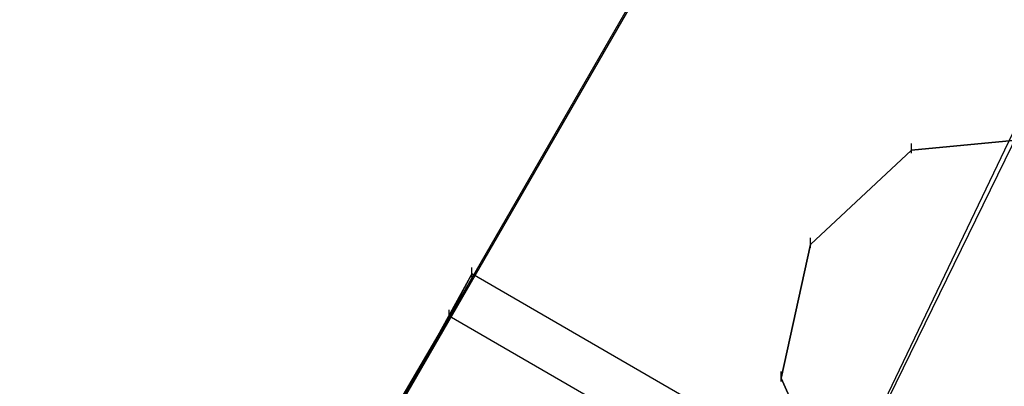
# Model space of a CAD drawing. Units: millimetres. Extents: x -1511 to 13583, y -5610 to 6134.
# Drawn here: x 9729 to 10128, y -1463 to -1314 of the extents above; entities that cross this region are included whole.
import ezdxf

# ---------------------------------------------------------------- set-up
doc = ezdxf.new("R2010")
doc.units = ezdxf.units.MM
doc.header["$LTSCALE"] = 700
doc.layers.add('HAGS-PLAN', color=2, linetype='Continuous')
doc.styles.add('HAGS-DIM', font='txt.shx', dxfattribs={"height": 200})
doc.dimstyles.new('HAGS-DIM2', dxfattribs={"dimtxt": 200, "dimasz": 250, "dimexe": 200, "dimexo": 500, "dimgap": 50, "dimtad": 0, "dimdec": 1, "dimlfac": 0.001, "dimzin": 0, "dimdsep": 46, "dimtxsty": 'HAGS-DIM', "dimblk1": 'CLOSED', "dimblk2": 'CLOSED', "dimsah": 1, "dimcen": 2.5, "dimse1": 1, "dimse2": 1, "dimclrd": 2, "dimclre": 2, "dimclrt": 7, "dimadec": 0, "dimazin": 0, "dimtfac": 1, "dimtdec": 1, "dimtix": 1, "dimtmove": 0, "dimatfit": 3, "dimldrblk": 'CLOSED', "dimfxl": 1, "dimtolj": 1, "dimtzin": 0, "dimarcsym": 0})

# ---------------------------------------------------------------- blocks, each defined once
blk = doc.blocks.new('_CLOSED')
at = {"color": 0, "linetype": 'ByBlock'}
for p, q in [((-1, 0.1667), (0, 0)), ((-1, 0.1667), (-1, -0.1667)), ((0, 0), (-1, -0.1667)), ((0, 0), (-1, 0))]:
    blk.add_line(p, q, dxfattribs=at)
blk = doc.blocks.new('*D14')
at = {"color": 2, "lineweight": -2, "transparency": 16777216}
for p, q in [((250.25, 6003.18), (6294.78, 6003.18)), ((13333.01, 6003.18), (6928.11, 6003.18))]:
    blk.add_line(p, q, dxfattribs=at)
at = {"layer": 'Defpoints', "color": 0, "transparency": 16777216}
for p in [(13583.01, 6003.18), (0.25, 3000.39, -47.97), (13583.01, -1988.24, 420.66)]:
    blk.add_point(p, dxfattribs=at)
at = {"color": 2, "lineweight": -2, "transparency": 16777216, "xscale": 250, "yscale": 250, "zscale": 250, "rotation": 180}
blk.add_blockref('_CLOSED', (0.25, 6003.18), dxfattribs=at)
at = {"color": 2, "lineweight": -2, "transparency": 16777216, "xscale": 250, "yscale": 250, "zscale": 250}
blk.add_blockref('_CLOSED', (13583.01, 6003.18), dxfattribs=at)
at = {"color": 7, "transparency": 16777216, "insert": (6611.45, 6003.18), "char_height": 200, "attachment_point": 5, "style": 'HAGS-DIM'}
blk.add_mtext('\\A1;13.6', dxfattribs=at)
blk = doc.blocks.new('*D16')
at = {"color": 2, "lineweight": -2, "transparency": 16777216}
for p, q in [((2277, 5348.7), (6328.11, 5348.7)), ((11826.77, 5348.7), (6894.78, 5348.7))]:
    blk.add_line(p, q, dxfattribs=at)
at = {"layer": 'Defpoints', "color": 0, "transparency": 16777216}
for p in [(12076.77, 5348.7), (2027, 2016.97, -47.97), (12076.77, -2024.2, 420.66)]:
    blk.add_point(p, dxfattribs=at)
at = {"color": 2, "lineweight": -2, "transparency": 16777216, "xscale": 250, "yscale": 250, "zscale": 250, "rotation": 180}
blk.add_blockref('_CLOSED', (2027, 5348.7), dxfattribs=at)
at = {"color": 2, "lineweight": -2, "transparency": 16777216, "xscale": 250, "yscale": 250, "zscale": 250}
blk.add_blockref('_CLOSED', (12076.77, 5348.7), dxfattribs=at)
at = {"color": 7, "transparency": 16777216, "insert": (6611.45, 5348.7), "char_height": 200, "attachment_point": 5, "style": 'HAGS-DIM'}
blk.add_mtext('\\A1;10.0', dxfattribs=at)

msp = doc.modelspace()

# ---------------------------------------------------------------- linework, layer by layer
at = {"layer": 'HAGS-PLAN'}
for p, q in [((9782.91, -1642.82), (10176.23, -961.78)), ((9773.67, -1659.97), (10166.99, -978.93)), ((10081.2, -1467.28), (10141.91, -1343.21)), ((10071.96, -1484.43), (10131.35, -1360.37)), ((10145.87, -1361.69), (10090.44, -1366.97)), ((10090.44, -1366.97), (10145.87, -1361.69)), ((10145.87, -1361.69), (10090.44, -1366.97)), ((10090.44, -1366.97), (10145.87, -1361.69)), ((10145.87, -1361.69), (10090.44, -1366.97)), ((10090.44, -1366.97), (10145.87, -1361.69)), ((10090.44, -1366.97), (10145.87, -1361.69)), ((10145.87, -1361.69), (10090.44, -1366.97)), ((10090.44, -1368.29), (10090.44, -1364.33)), ((10090.44, -1368.29), (10090.44, -1364.33)), ((10090.44, -1368.29), (10090.44, -1364.33)), ((10090.44, -1368.29), (10090.44, -1364.33)), ((10090.44, -1368.29), (10090.44, -1364.33)), ((10090.44, -1368.29), (10090.44, -1364.33)), ((10090.44, -1368.29), (10090.44, -1364.33)), ((10090.44, -1368.29), (10090.44, -1364.33)), ((10090.44, -1366.97), (10049.52, -1405.24)), ((10049.52, -1405.24), (10090.44, -1366.97)), ((10090.44, -1366.97), (10049.52, -1405.24)), ((10049.52, -1405.24), (10090.44, -1366.97)), ((10090.44, -1366.97), (10049.52, -1405.24)), ((10049.52, -1405.24), (10090.44, -1366.97)), ((10049.52, -1405.24), (10090.44, -1366.97)), ((10090.44, -1366.97), (10049.52, -1405.24)), ((10049.52, -1406.56), (10049.52, -1402.6)), ((10049.52, -1406.56), (10049.52, -1402.6)), ((10049.52, -1406.56), (10049.52, -1402.6)), ((10049.52, -1406.56), (10049.52, -1402.6)), ((10049.52, -1406.56), (10049.52, -1402.6)), ((10049.52, -1406.56), (10049.52, -1402.6)), ((10049.52, -1406.56), (10049.52, -1402.6)), ((10049.52, -1406.56), (10049.52, -1402.6)), ((10049.52, -1405.24), (10037.64, -1459.36)), ((10037.64, -1459.36), (10049.52, -1405.24)), ((10049.52, -1405.24), (10037.64, -1459.36)), ((10037.64, -1459.36), (10049.52, -1405.24)), ((10049.52, -1405.24), (10037.64, -1459.36)), ((10037.64, -1459.36), (10049.52, -1405.24)), ((10037.64, -1459.36), (10049.52, -1405.24)), ((10049.52, -1405.24), (10037.64, -1459.36)), ((9912.26, -1418.44), (9912.26, -1414.48)), ((9912.26, -1417.12), (9877.94, -1479.15)), ((9912.26, -1417.12), (9903.02, -1434.28)), ((11247.94, -2189.23), (9912.26, -1417.12)), ((9903.02, -1435.6), (9903.02, -1431.64)), ((9903.02, -1434.28), (9867.38, -1494.99)), ((11238.7, -2205.07), (9903.02, -1434.28)), ((10037.64, -1460.68), (10037.64, -1456.72)), ((10037.64, -1460.68), (10037.64, -1456.72)), ((10037.64, -1460.68), (10037.64, -1456.72)), ((10037.64, -1460.68), (10037.64, -1456.72)), ((10037.64, -1460.68), (10037.64, -1456.72)), ((10037.64, -1460.68), (10037.64, -1456.72)), ((10037.64, -1460.68), (10037.64, -1456.72)), ((10037.64, -1460.68), (10037.64, -1456.72)), ((10037.64, -1459.36), (10060.08, -1509.51)), ((10060.08, -1509.51), (10037.64, -1459.36)), ((10037.64, -1459.36), (10060.08, -1509.51)), ((10060.08, -1509.51), (10037.64, -1459.36)), ((10037.64, -1459.36), (10060.08, -1509.51)), ((10060.08, -1509.51), (10037.64, -1459.36)), ((10037.64, -1459.36), (10060.08, -1509.51)), ((10037.64, -1459.36), (10060.08, -1509.51))]:
    msp.add_line(p, q, dxfattribs=at)

# ---------------------------------------------------------------- dimensions: what is measured, and where the dimension line sits
for base, p1, p2, picture, middle in [((13583.01, 6003.18, 47.97), (0.25, 3000.39), (13583.01, -1988.24, 468.63), '*D14', (6611.45, 6003.18, 47.97)), ((12076.77, 5348.7, 47.97), (2027, 2016.97), (12076.77, -2024.2, 468.63), '*D16', (6611.45, 5348.7, 47.97))]:
    dim = msp.add_linear_dim(base=base, p1=p1, p2=p2, dimstyle='HAGS-DIM2')
    dim.commit()
    dim.dimension.update_dxf_attribs({"geometry": picture, "text_midpoint": middle, "dimtype": 160})

doc.saveas('drawing.dxf')
